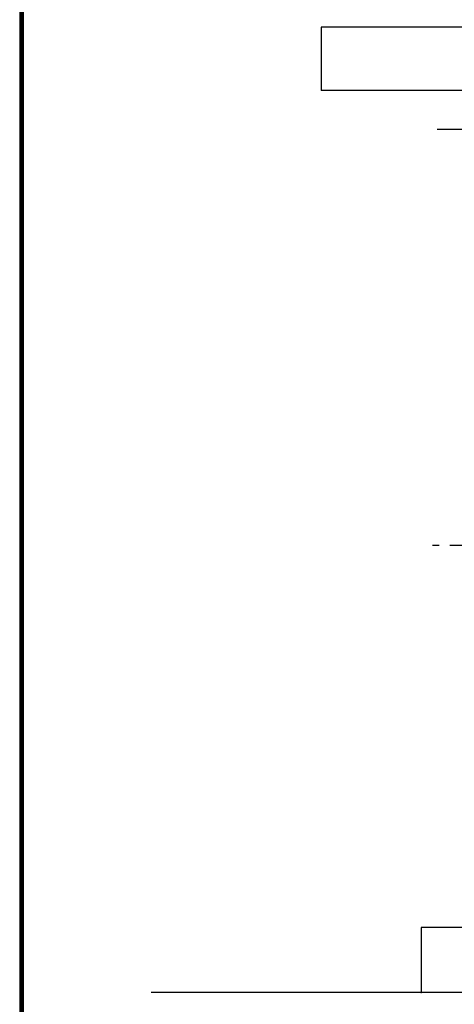
# Model space of a CAD drawing. Extents: x 157 to 3510, y 119 to 2473.
# Drawn here: x 157 to 418, y 647 to 1238 of the extents above; entities that cross this region are included whole.
import ezdxf

# ---------------------------------------------------------------- set-up
doc = ezdxf.new("R2010")
doc.units = 0
doc.linetypes.add('CENTER', pattern=[51, 31.8, -6.4, 6.4, -6.4])
doc.layers.get('0').update_dxf_attribs({"linetype": 'CONTINUOUS'})
doc.layers.add('LAYER002', color=7, linetype='CONTINUOUS')
doc.layers.add('LAYER003', color=7, linetype='CONTINUOUS')

msp = doc.modelspace()

# ---------------------------------------------------------------- linework, layer by layer
at = {"color": 3, "linetype": 'CONTINUOUS'}
for p, q in [((858.085323, 1233.868757), (338.085323, 1233.868757)), ((338.085323, 1233.868757), (338.085323, 1195.868757)), ((858.085323, 1195.868757), (338.085323, 1195.868757)), ((798.085323, 692.868757), (398.085323, 692.868757)), ((398.085323, 692.868757), (398.085323, 653.868757)), ((2392.657732, 653.868757), (235.781453, 653.868757))]:
    msp.add_line(p, q, dxfattribs=at)
at = {"color": 5, "linetype": 'CENTER'}
for p, q in [((407.718565, 1172.568757), (468.085323, 1172.568757)), ((498.157341, 922.318757), (404.981487, 922.318757))]:
    msp.add_line(p, q, dxfattribs=at)
at = {"color": 3, "linetype": 'CONTINUOUS'}
msp.add_point((398.085323, 653.868757), dxfattribs=at)
at = {"layer": 'LAYER002', "color": 3, "linetype": 'CONTINUOUS'}
msp.add_line((158.824201, 121.442922), (158.824201, 2471.080752), dxfattribs=at)
at = {"layer": 'LAYER003', "color": 3, "linetype": 'CONTINUOUS'}
for p, q in [((156.824201, 2473.080752), (156.824201, 119.442922)), ((157.324201, 2472.580752), (157.324201, 119.942922)), ((157.824201, 2472.080752), (157.824201, 120.442922)), ((158.324201, 2471.580752), (158.324201, 120.942922)), ((158.824201, 2471.080752), (158.824201, 121.442922))]:
    msp.add_line(p, q, dxfattribs=at)

doc.saveas('drawing.dxf')
